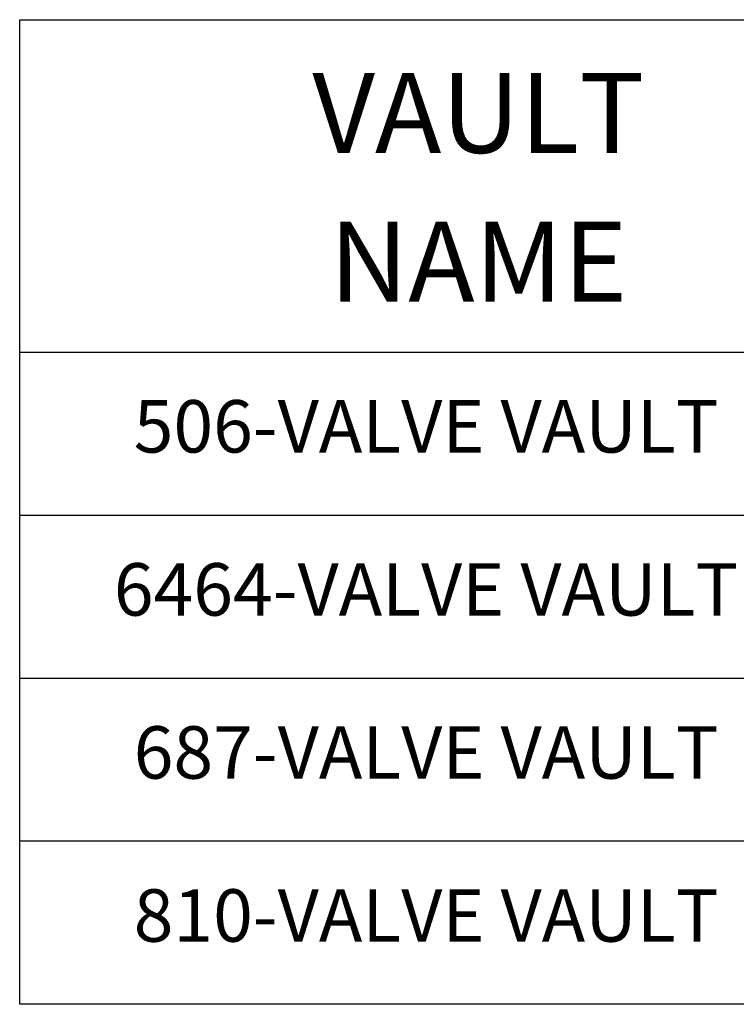
# Model space of a CAD drawing. Units: inches. Extents: x 16 to 256, y 7 to 336.
# Drawn here: x 54 to 89, y 76 to 125 of the extents above; entities that cross this region are included whole.
import ezdxf
from ezdxf.enums import TextEntityAlignment as Align

# ---------------------------------------------------------------- set-up
doc = ezdxf.new("R2010")
doc.units = ezdxf.units.IN
doc.header["$LTSCALE"] = 12
doc.header["$MEASUREMENT"] = 0
doc.layers.add('PRECAST', color=9, linetype='Continuous')
doc.layers.add('TEXT', color=7, linetype='Continuous')
doc.styles.add('Oldcastle', font='romans.shx')
doc.styles.add('ViewTitles', font='arialbd.ttf')

msp = doc.modelspace()

# ---------------------------------------------------------------- linework, layer by layer
at = {"layer": 'PRECAST'}
for p, q in [((53.5395, 124.79653), (213.77132, 124.79653)), ((53.5395, 75.53684), (53.5395, 124.79653)), ((53.5395, 108.16579), (213.77132, 108.16579)), ((53.5395, 100.00855), (213.77132, 100.00855)), ((53.5395, 91.85132), (213.77132, 91.85132)), ((213.77132, 83.69408), (53.5395, 83.69408)), ((213.77132, 75.53684), (53.5395, 75.53684))]:
    msp.add_line(p, q, dxfattribs=at)

# ---------------------------------------------------------------- texts
at = {"layer": 'TEXT'}
for s, height, style, p in [('VAULT', 4, 'ViewTitles', (76.48505, 118.13545)), ('NAME', 4, 'ViewTitles', (76.48505, 110.6923)), ('506-VALVE VAULT', 2.624, 'Oldcastle', (73.86987, 103.1397)), ('6464-VALVE VAULT', 2.624, 'Oldcastle', (73.86987, 94.98246)), ('687-VALVE VAULT', 2.624, 'Oldcastle', (73.86987, 86.82522)), ('810-VALVE VAULT', 2.624, 'Oldcastle', (73.86987, 78.66799))]:
    msp.add_text(s, height=height, dxfattribs=dict(at, style=style)).set_placement(p, align=Align.CENTER)

doc.saveas('drawing.dxf')
